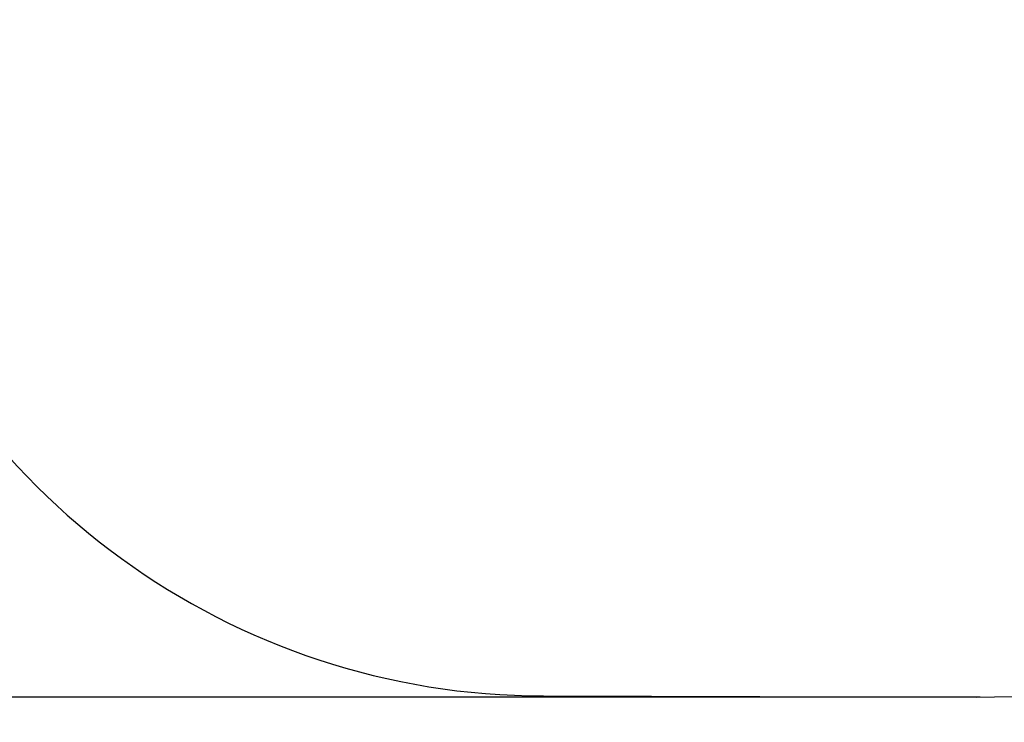
# Model space of a CAD drawing. Units: millimetres. Extents: x 131.7 to 144.7, y 1470.3 to 1482.2.
# Drawn here: x 135.4 to 138.4, y 1470.3 to 1472.3 of the extents above; entities that cross this region are included whole.
import ezdxf

# ---------------------------------------------------------------- set-up
doc = ezdxf.new("R2010")
doc.units = ezdxf.units.MM
doc.header["$PDSIZE"] = -1
doc.layers.add('DIASTASEIS', color=253, linetype='Continuous', lineweight=5)
doc.layers.add('ORIA ASFALEIAS', color=157, linetype='Continuous', lineweight=25)
doc.styles.get("Standard").update_dxf_attribs({"font": 'ARIALN.TTF'})
doc.dimstyles.get("Standard").update_dxf_attribs({"dimtxt": 0.18, "dimasz": 0.15, "dimexe": 0.1, "dimexo": 0, "dimgap": 0.09, "dimtad": 0, "dimtih": 1, "dimtoh": 1, "dimzin": 0, "dimdsep": 46, "dimtxsty": 'Standard', "dimblk": 'OBLIQUE', "dimcen": 0.09, "dimadec": 0, "dimazin": 0, "dimtfac": 1, "dimtofl": 0, "dimtmove": 0, "dimatfit": 3, "dimldrblk": 'OBLIQUE', "dimfxl": 1, "dimtolj": 1, "dimtzin": 0, "dimarcsym": 0})

# ---------------------------------------------------------------- blocks, each defined once
blk = doc.blocks.new('_Oblique')
at = {"color": 0, "linetype": 'ByBlock', "lineweight": -2}
blk.add_line((-0.5, -0.5), (0.5, 0.5), dxfattribs=at)
blk = doc.blocks.new('*D149')
at = {"layer": 'Defpoints', "color": 0}
for p in [(136.1043, 1476.5469), (133.2554, 1470.3259), (138.2913, 1470.3259)]:
    blk.add_point(p, dxfattribs=at)
at = {"layer": 'DIASTASEIS', "color": 0, "lineweight": -2}
for p, q in [((136.1043, 1476.5469), (133.1554, 1476.5469)), ((133.2554, 1476.5469), (133.2554, 1473.6183)), ((133.2554, 1470.3259), (133.2554, 1473.2545)), ((138.2913, 1470.3259), (133.1554, 1470.3259))]:
    blk.add_line(p, q, dxfattribs=at)
at = {"layer": 'DIASTASEIS', "color": 0, "linetype": 'ByBlock', "lineweight": -2, "xscale": 0.15, "yscale": 0.15, "zscale": 0.15}
for p, rotation in [((133.2554, 1476.5469), 90), ((133.2554, 1470.3259), 270)]:
    blk.add_blockref('_Oblique', p, dxfattribs=dict(at, rotation=rotation))
at = {"layer": 'DIASTASEIS', "color": 0, "insert": (133.2554, 1473.4364), "char_height": 0.18, "attachment_point": 5}
blk.add_mtext('\\A1;6.22', dxfattribs=at)
blk = doc.blocks.new('a004_all')
at = {"layer": 'ORIA ASFALEIAS'}
blk.add_lwpolyline([(134.9668, 1471.8051, 0.325451), (136.9939, 1470.3294), (138.2798, 1470.3259, 0.420885), (140.421, 1472.4928, 0.040693), (140.5457, 1472.7022, 0.703254), (139.19, 1476.475), (138.2918, 1476.4754), (137.3332, 1476.5319, 0.029459), (137.0793, 1476.5469), (136.1043, 1476.5469, 0.367193), (133.973, 1474.7378, 0.170604), (134.1866, 1473.3214, 0.23423)], format="xyb", close=True, dxfattribs=at)

msp = doc.modelspace()

# ---------------------------------------------------------------- block references
msp.add_blockref('a004_all', (0, 0))

# ---------------------------------------------------------------- dimensions: what is measured, and where the dimension line sits
at = {"layer": 'DIASTASEIS'}
dim = msp.add_linear_dim(base=(133.2554, 1470.3259), p1=(136.1043, 1476.5469), p2=(138.2913, 1470.3259), angle=90, dimstyle='Standard', override={"dimtxsty": 'Standard', "dimldrblk": 'Oblique'}, dxfattribs=at)
dim.commit()
dim.dimension.update_dxf_attribs({"geometry": '*D149', "text_midpoint": (133.2554, 1473.4364)})

doc.saveas('drawing.dxf')
